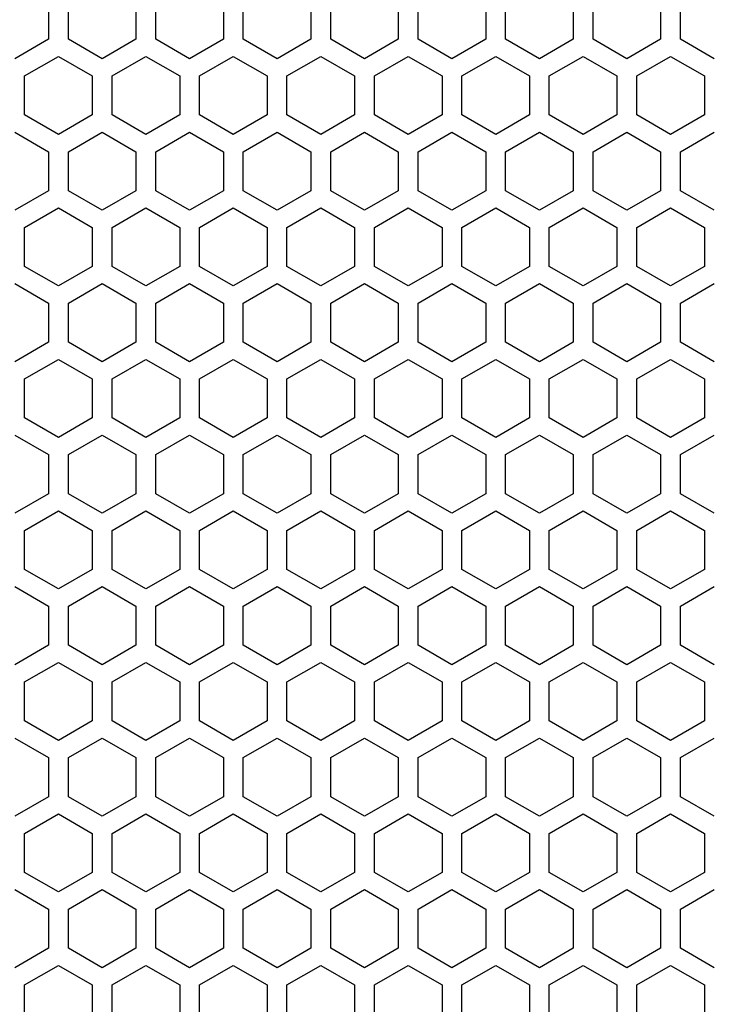
# Model space of a CAD drawing. Extents: x 0 to 2800, y 0 to 1980.
# Drawn here: x 1304 to 1356, y 1067 to 1141 of the extents above; entities that cross this region are included whole.
import ezdxf

# ---------------------------------------------------------------- set-up
doc = ezdxf.new("R2010")
doc.units = 0
doc.layers.get('0').update_dxf_attribs({"linetype": 'CONTINUOUS'})

msp = doc.modelspace()

# ---------------------------------------------------------------- linework, layer by layer
at = {"color": 7, "ltscale": 0.073611}
for p, q in [((1306.236938, 1142.967285), (1306.236938, 1140.022827)), ((1307.736938, 1140.022827), (1307.736938, 1142.967285)), ((1312.837036, 1142.967285), (1312.837036, 1140.022827)), ((1314.336914, 1140.022827), (1314.336914, 1142.967285)), ((1319.43689, 1142.967285), (1319.43689, 1140.022827)), ((1320.937012, 1140.022827), (1320.937012, 1142.967285)), ((1326.036987, 1142.967285), (1326.036987, 1140.022827)), ((1327.536987, 1140.022827), (1327.536987, 1142.967285)), ((1332.636963, 1142.967285), (1332.636963, 1140.022827)), ((1334.136963, 1140.022827), (1334.136963, 1142.967285)), ((1339.236938, 1142.967285), (1339.236938, 1140.022827)), ((1340.736938, 1140.022827), (1340.736938, 1142.967285)), ((1345.836914, 1142.967285), (1345.836914, 1140.022827)), ((1347.337036, 1140.022827), (1347.337036, 1142.967285)), ((1352.437012, 1142.967285), (1352.437012, 1140.022827)), ((1353.93689, 1140.022827), (1353.93689, 1142.967285)), ((1306.236938, 1140.022827), (1303.687012, 1138.550537)), ((1319.43689, 1140.022827), (1316.886963, 1138.550537)), ((1326.036987, 1140.022827), (1323.487061, 1138.550537)), ((1330.086914, 1138.550537), (1327.536987, 1140.022827)), ((1339.236938, 1140.022827), (1336.687012, 1138.550537)), ((1343.286865, 1138.550537), (1340.736938, 1140.022827)), ((1349.886963, 1138.550537), (1347.337036, 1140.022827)), ((1306.986938, 1138.723877), (1309.536865, 1137.251587)), ((1313.587036, 1138.723877), (1316.136963, 1137.251587)), ((1317.636963, 1137.251587), (1320.18689, 1138.723877)), ((1326.786987, 1138.723877), (1329.336914, 1137.251587)), ((1337.437012, 1137.251587), (1339.986938, 1138.723877)), ((1346.587036, 1138.723877), (1349.136963, 1137.251587)), ((1350.636963, 1137.251587), (1353.18689, 1138.723877)), ((1306.236938, 1131.535767), (1306.236938, 1128.591309)), ((1307.736938, 1128.591309), (1307.736938, 1131.535767)), ((1312.837036, 1131.535767), (1312.837036, 1128.591309)), ((1314.336914, 1128.591309), (1314.336914, 1131.535767)), ((1319.43689, 1131.535767), (1319.43689, 1128.591309)), ((1320.937012, 1128.591309), (1320.937012, 1131.535767)), ((1326.036987, 1131.535767), (1326.036987, 1128.591309)), ((1327.536987, 1128.591309), (1327.536987, 1131.535767)), ((1332.636963, 1131.535767), (1332.636963, 1128.591309)), ((1334.136963, 1128.591309), (1334.136963, 1131.535767)), ((1339.236938, 1131.535767), (1339.236938, 1128.591309)), ((1340.736938, 1128.591309), (1340.736938, 1131.535767)), ((1345.836914, 1131.535767), (1345.836914, 1128.591309)), ((1347.337036, 1128.591309), (1347.337036, 1131.535767)), ((1352.437012, 1131.535767), (1352.437012, 1128.591309)), ((1353.93689, 1128.591309), (1353.93689, 1131.535767)), ((1303.687012, 1121.576538), (1306.236938, 1120.104248)), ((1316.886963, 1121.576538), (1319.43689, 1120.104248)), ((1323.487061, 1121.576538), (1326.036987, 1120.104248)), ((1327.536987, 1120.104248), (1330.086914, 1121.576538)), ((1336.687012, 1121.576538), (1339.236938, 1120.104248)), ((1340.736938, 1120.104248), (1343.286865, 1121.576538)), ((1347.337036, 1120.104248), (1349.886963, 1121.576538)), ((1306.236938, 1120.104248), (1306.236938, 1117.15979)), ((1307.736938, 1117.15979), (1307.736938, 1120.104248)), ((1312.837036, 1120.104248), (1312.837036, 1117.15979)), ((1314.336914, 1117.15979), (1314.336914, 1120.104248)), ((1319.43689, 1120.104248), (1319.43689, 1117.15979)), ((1320.937012, 1117.15979), (1320.937012, 1120.104248)), ((1326.036987, 1120.104248), (1326.036987, 1117.15979)), ((1327.536987, 1117.15979), (1327.536987, 1120.104248)), ((1332.636963, 1120.104248), (1332.636963, 1117.15979)), ((1334.136963, 1117.15979), (1334.136963, 1120.104248)), ((1339.236938, 1120.104248), (1339.236938, 1117.15979)), ((1340.736938, 1117.15979), (1340.736938, 1120.104248)), ((1345.836914, 1120.104248), (1345.836914, 1117.15979)), ((1347.337036, 1117.15979), (1347.337036, 1120.104248)), ((1352.437012, 1120.104248), (1352.437012, 1117.15979)), ((1353.93689, 1117.15979), (1353.93689, 1120.104248)), ((1306.236938, 1117.15979), (1303.687012, 1115.6875)), ((1319.43689, 1117.15979), (1316.886963, 1115.6875)), ((1326.036987, 1117.15979), (1323.487061, 1115.6875)), ((1330.086914, 1115.6875), (1327.536987, 1117.15979)), ((1339.236938, 1117.15979), (1336.687012, 1115.6875)), ((1343.286865, 1115.6875), (1340.736938, 1117.15979)), ((1349.886963, 1115.6875), (1347.337036, 1117.15979)), ((1304.43689, 1111.444092), (1304.43689, 1114.38855)), ((1309.536865, 1114.38855), (1309.536865, 1111.444092)), ((1311.036987, 1111.444092), (1311.036987, 1114.38855)), ((1316.136963, 1114.38855), (1316.136963, 1111.444092)), ((1317.636963, 1111.444092), (1317.636963, 1114.38855)), ((1322.736938, 1114.38855), (1322.736938, 1111.444092)), ((1324.236938, 1111.444092), (1324.236938, 1114.38855)), ((1329.336914, 1114.38855), (1329.336914, 1111.444092)), ((1330.836914, 1111.444092), (1330.836914, 1114.38855)), ((1335.937012, 1114.38855), (1335.937012, 1111.444092)), ((1337.437012, 1111.444092), (1337.437012, 1114.38855)), ((1342.536987, 1114.38855), (1342.536987, 1111.444092)), ((1344.036987, 1111.444092), (1344.036987, 1114.38855)), ((1349.136963, 1114.38855), (1349.136963, 1111.444092)), ((1350.636963, 1111.444092), (1350.636963, 1114.38855)), ((1355.736938, 1114.38855), (1355.736938, 1111.444092)), ((1309.536865, 1111.444092), (1306.986938, 1109.971802)), ((1316.136963, 1111.444092), (1313.587036, 1109.971802)), ((1320.18689, 1109.971802), (1317.636963, 1111.444092)), ((1329.336914, 1111.444092), (1326.786987, 1109.971802)), ((1339.986938, 1109.971802), (1337.437012, 1111.444092)), ((1349.136963, 1111.444092), (1346.587036, 1109.971802)), ((1353.18689, 1109.971802), (1350.636963, 1111.444092)), ((1306.236938, 1108.672729), (1306.236938, 1105.728271)), ((1307.736938, 1105.728271), (1307.736938, 1108.672729)), ((1312.837036, 1108.672729), (1312.837036, 1105.728271)), ((1314.336914, 1105.728271), (1314.336914, 1108.672729)), ((1319.43689, 1108.672729), (1319.43689, 1105.728271)), ((1320.937012, 1105.728271), (1320.937012, 1108.672729)), ((1326.036987, 1108.672729), (1326.036987, 1105.728271)), ((1327.536987, 1105.728271), (1327.536987, 1108.672729)), ((1332.636963, 1108.672729), (1332.636963, 1105.728271)), ((1334.136963, 1105.728271), (1334.136963, 1108.672729)), ((1339.236938, 1108.672729), (1339.236938, 1105.728271)), ((1340.736938, 1105.728271), (1340.736938, 1108.672729)), ((1345.836914, 1108.672729), (1345.836914, 1105.728271)), ((1347.337036, 1105.728271), (1347.337036, 1108.672729)), ((1352.437012, 1108.672729), (1352.437012, 1105.728271)), ((1353.93689, 1105.728271), (1353.93689, 1108.672729)), ((1306.236938, 1105.728271), (1303.687012, 1104.255981)), ((1319.43689, 1105.728271), (1316.886963, 1104.255981)), ((1326.036987, 1105.728271), (1323.487061, 1104.255981)), ((1330.086914, 1104.255981), (1327.536987, 1105.728271)), ((1339.236938, 1105.728271), (1336.687012, 1104.255981)), ((1343.286865, 1104.255981), (1340.736938, 1105.728271)), ((1349.886963, 1104.255981), (1347.337036, 1105.728271)), ((1306.986938, 1104.429199), (1309.536865, 1102.956909)), ((1313.587036, 1104.429199), (1316.136963, 1102.956909)), ((1317.636963, 1102.956909), (1320.18689, 1104.429199)), ((1326.786987, 1104.429199), (1329.336914, 1102.956909)), ((1337.437012, 1102.956909), (1339.986938, 1104.429199)), ((1346.587036, 1104.429199), (1349.136963, 1102.956909)), ((1350.636963, 1102.956909), (1353.18689, 1104.429199)), ((1304.43689, 1100.012451), (1304.43689, 1102.956909)), ((1309.536865, 1102.956909), (1309.536865, 1100.012451)), ((1311.036987, 1100.012451), (1311.036987, 1102.956909)), ((1316.136963, 1102.956909), (1316.136963, 1100.012451)), ((1317.636963, 1100.012451), (1317.636963, 1102.956909)), ((1322.736938, 1102.956909), (1322.736938, 1100.012451)), ((1324.236938, 1100.012451), (1324.236938, 1102.956909)), ((1329.336914, 1102.956909), (1329.336914, 1100.012451)), ((1330.836914, 1100.012451), (1330.836914, 1102.956909)), ((1335.937012, 1102.956909), (1335.937012, 1100.012451)), ((1337.437012, 1100.012451), (1337.437012, 1102.956909)), ((1342.536987, 1102.956909), (1342.536987, 1100.012451)), ((1344.036987, 1100.012451), (1344.036987, 1102.956909)), ((1349.136963, 1102.956909), (1349.136963, 1100.012451)), ((1350.636963, 1100.012451), (1350.636963, 1102.956909)), ((1355.736938, 1102.956909), (1355.736938, 1100.012451)), ((1309.536865, 1100.012451), (1306.986938, 1098.540161)), ((1316.136963, 1100.012451), (1313.587036, 1098.540161)), ((1320.18689, 1098.540161), (1317.636963, 1100.012451)), ((1329.336914, 1100.012451), (1326.786987, 1098.540161)), ((1339.986938, 1098.540161), (1337.437012, 1100.012451)), ((1349.136963, 1100.012451), (1346.587036, 1098.540161)), ((1353.18689, 1098.540161), (1350.636963, 1100.012451)), ((1303.687012, 1098.713501), (1306.236938, 1097.241211)), ((1316.886963, 1098.713501), (1319.43689, 1097.241211)), ((1323.487061, 1098.713501), (1326.036987, 1097.241211)), ((1327.536987, 1097.241211), (1330.086914, 1098.713501)), ((1336.687012, 1098.713501), (1339.236938, 1097.241211)), ((1340.736938, 1097.241211), (1343.286865, 1098.713501)), ((1347.337036, 1097.241211), (1349.886963, 1098.713501)), ((1306.986938, 1092.997681), (1309.536865, 1091.525391)), ((1313.587036, 1092.997681), (1316.136963, 1091.525391)), ((1317.636963, 1091.525391), (1320.18689, 1092.997681)), ((1326.786987, 1092.997681), (1329.336914, 1091.525391)), ((1337.437012, 1091.525391), (1339.986938, 1092.997681)), ((1346.587036, 1092.997681), (1349.136963, 1091.525391)), ((1350.636963, 1091.525391), (1353.18689, 1092.997681)), ((1304.43689, 1088.580933), (1304.43689, 1091.525391)), ((1309.536865, 1091.525391), (1309.536865, 1088.580933)), ((1311.036987, 1088.580933), (1311.036987, 1091.525391)), ((1316.136963, 1091.525391), (1316.136963, 1088.580933)), ((1317.636963, 1088.580933), (1317.636963, 1091.525391)), ((1322.736938, 1091.525391), (1322.736938, 1088.580933)), ((1324.236938, 1088.580933), (1324.236938, 1091.525391)), ((1329.336914, 1091.525391), (1329.336914, 1088.580933)), ((1330.836914, 1088.580933), (1330.836914, 1091.525391)), ((1335.937012, 1091.525391), (1335.937012, 1088.580933)), ((1337.437012, 1088.580933), (1337.437012, 1091.525391)), ((1342.536987, 1091.525391), (1342.536987, 1088.580933)), ((1344.036987, 1088.580933), (1344.036987, 1091.525391)), ((1349.136963, 1091.525391), (1349.136963, 1088.580933)), ((1350.636963, 1088.580933), (1350.636963, 1091.525391)), ((1355.736938, 1091.525391), (1355.736938, 1088.580933)), ((1306.986938, 1081.566162), (1309.536865, 1080.093872)), ((1313.587036, 1081.566162), (1316.136963, 1080.093872)), ((1317.636963, 1080.093872), (1320.18689, 1081.566162)), ((1326.786987, 1081.566162), (1329.336914, 1080.093872)), ((1337.437012, 1080.093872), (1339.986938, 1081.566162)), ((1346.587036, 1081.566162), (1349.136963, 1080.093872)), ((1350.636963, 1080.093872), (1353.18689, 1081.566162)), ((1304.43689, 1077.149414), (1304.43689, 1080.093872)), ((1309.536865, 1080.093872), (1309.536865, 1077.149414)), ((1311.036987, 1077.149414), (1311.036987, 1080.093872)), ((1316.136963, 1080.093872), (1316.136963, 1077.149414)), ((1317.636963, 1077.149414), (1317.636963, 1080.093872)), ((1322.736938, 1080.093872), (1322.736938, 1077.149414)), ((1324.236938, 1077.149414), (1324.236938, 1080.093872)), ((1329.336914, 1080.093872), (1329.336914, 1077.149414)), ((1330.836914, 1077.149414), (1330.836914, 1080.093872)), ((1335.937012, 1080.093872), (1335.937012, 1077.149414)), ((1337.437012, 1077.149414), (1337.437012, 1080.093872)), ((1342.536987, 1080.093872), (1342.536987, 1077.149414)), ((1344.036987, 1077.149414), (1344.036987, 1080.093872)), ((1349.136963, 1080.093872), (1349.136963, 1077.149414)), ((1350.636963, 1077.149414), (1350.636963, 1080.093872)), ((1355.736938, 1080.093872), (1355.736938, 1077.149414)), ((1309.536865, 1077.149414), (1306.986938, 1075.677124)), ((1316.136963, 1077.149414), (1313.587036, 1075.677124)), ((1320.18689, 1075.677124), (1317.636963, 1077.149414)), ((1329.336914, 1077.149414), (1326.786987, 1075.677124)), ((1339.986938, 1075.677124), (1337.437012, 1077.149414)), ((1349.136963, 1077.149414), (1346.587036, 1075.677124)), ((1353.18689, 1075.677124), (1350.636963, 1077.149414)), ((1306.236938, 1074.378174), (1306.236938, 1071.433716)), ((1307.736938, 1071.433716), (1307.736938, 1074.378174)), ((1312.837036, 1074.378174), (1312.837036, 1071.433716)), ((1314.336914, 1071.433716), (1314.336914, 1074.378174)), ((1319.43689, 1074.378174), (1319.43689, 1071.433716)), ((1320.937012, 1071.433716), (1320.937012, 1074.378174)), ((1326.036987, 1074.378174), (1326.036987, 1071.433716)), ((1327.536987, 1071.433716), (1327.536987, 1074.378174)), ((1332.636963, 1074.378174), (1332.636963, 1071.433716)), ((1334.136963, 1071.433716), (1334.136963, 1074.378174)), ((1339.236938, 1074.378174), (1339.236938, 1071.433716)), ((1340.736938, 1071.433716), (1340.736938, 1074.378174)), ((1345.836914, 1074.378174), (1345.836914, 1071.433716)), ((1347.337036, 1071.433716), (1347.337036, 1074.378174)), ((1352.437012, 1074.378174), (1352.437012, 1071.433716)), ((1353.93689, 1071.433716), (1353.93689, 1074.378174)), ((1306.236938, 1071.433716), (1303.687012, 1069.961426)), ((1319.43689, 1071.433716), (1316.886963, 1069.961426)), ((1326.036987, 1071.433716), (1323.487061, 1069.961426)), ((1330.086914, 1069.961426), (1327.536987, 1071.433716)), ((1339.236938, 1071.433716), (1336.687012, 1069.961426)), ((1343.286865, 1069.961426), (1340.736938, 1071.433716)), ((1349.886963, 1069.961426), (1347.337036, 1071.433716)), ((1306.986938, 1070.134644), (1309.536865, 1068.662354)), ((1313.587036, 1070.134644), (1316.136963, 1068.662354)), ((1317.636963, 1068.662354), (1320.18689, 1070.134644)), ((1326.786987, 1070.134644), (1329.336914, 1068.662354)), ((1337.437012, 1068.662354), (1339.986938, 1070.134644)), ((1346.587036, 1070.134644), (1349.136963, 1068.662354)), ((1350.636963, 1068.662354), (1353.18689, 1070.134644)), ((1304.43689, 1065.717896), (1304.43689, 1068.662354)), ((1309.536865, 1068.662354), (1309.536865, 1065.717896)), ((1311.036987, 1065.717896), (1311.036987, 1068.662354)), ((1316.136963, 1068.662354), (1316.136963, 1065.717896)), ((1317.636963, 1065.717896), (1317.636963, 1068.662354)), ((1322.736938, 1068.662354), (1322.736938, 1065.717896)), ((1324.236938, 1065.717896), (1324.236938, 1068.662354)), ((1329.336914, 1068.662354), (1329.336914, 1065.717896)), ((1330.836914, 1065.717896), (1330.836914, 1068.662354)), ((1335.937012, 1068.662354), (1335.937012, 1065.717896)), ((1337.437012, 1065.717896), (1337.437012, 1068.662354)), ((1342.536987, 1068.662354), (1342.536987, 1065.717896)), ((1344.036987, 1065.717896), (1344.036987, 1068.662354)), ((1349.136963, 1068.662354), (1349.136963, 1065.717896)), ((1350.636963, 1065.717896), (1350.636963, 1068.662354)), ((1355.736938, 1068.662354), (1355.736938, 1065.717896))]:
    msp.add_line(p, q, dxfattribs=at)
at = {"color": 7, "ltscale": 0.073614}
for p, q in [((1310.286987, 1138.550537), (1307.736938, 1140.022827)), ((1312.837036, 1140.022827), (1310.286987, 1138.550537)), ((1316.886963, 1138.550537), (1314.336914, 1140.022827)), ((1323.487061, 1138.550537), (1320.937012, 1140.022827)), ((1332.636963, 1140.022827), (1330.086914, 1138.550537)), ((1336.687012, 1138.550537), (1334.136963, 1140.022827)), ((1345.836914, 1140.022827), (1343.286865, 1138.550537)), ((1352.437012, 1140.022827), (1349.886963, 1138.550537)), ((1356.486938, 1138.550537), (1353.93689, 1140.022827)), ((1304.43689, 1137.251587), (1306.986938, 1138.723877)), ((1311.036987, 1137.251587), (1313.587036, 1138.723877)), ((1320.18689, 1138.723877), (1322.736938, 1137.251587)), ((1324.236938, 1137.251587), (1326.786987, 1138.723877)), ((1330.836914, 1137.251587), (1333.386963, 1138.723877)), ((1333.386963, 1138.723877), (1335.937012, 1137.251587)), ((1339.986938, 1138.723877), (1342.536987, 1137.251587)), ((1344.036987, 1137.251587), (1346.587036, 1138.723877)), ((1353.18689, 1138.723877), (1355.736938, 1137.251587)), ((1307.736938, 1120.104248), (1310.286987, 1121.576538)), ((1310.286987, 1121.576538), (1312.837036, 1120.104248)), ((1314.336914, 1120.104248), (1316.886963, 1121.576538)), ((1320.937012, 1120.104248), (1323.487061, 1121.576538)), ((1330.086914, 1121.576538), (1332.636963, 1120.104248)), ((1334.136963, 1120.104248), (1336.687012, 1121.576538)), ((1343.286865, 1121.576538), (1345.836914, 1120.104248)), ((1349.886963, 1121.576538), (1352.437012, 1120.104248)), ((1353.93689, 1120.104248), (1356.486938, 1121.576538)), ((1310.286987, 1115.6875), (1307.736938, 1117.15979)), ((1312.837036, 1117.15979), (1310.286987, 1115.6875)), ((1316.886963, 1115.6875), (1314.336914, 1117.15979)), ((1323.487061, 1115.6875), (1320.937012, 1117.15979)), ((1332.636963, 1117.15979), (1330.086914, 1115.6875)), ((1336.687012, 1115.6875), (1334.136963, 1117.15979)), ((1345.836914, 1117.15979), (1343.286865, 1115.6875)), ((1352.437012, 1117.15979), (1349.886963, 1115.6875)), ((1356.486938, 1115.6875), (1353.93689, 1117.15979)), ((1306.986938, 1109.971802), (1304.43689, 1111.444092)), ((1313.587036, 1109.971802), (1311.036987, 1111.444092)), ((1322.736938, 1111.444092), (1320.18689, 1109.971802)), ((1326.786987, 1109.971802), (1324.236938, 1111.444092)), ((1333.386963, 1109.971802), (1330.836914, 1111.444092)), ((1335.937012, 1111.444092), (1333.386963, 1109.971802)), ((1342.536987, 1111.444092), (1339.986938, 1109.971802)), ((1346.587036, 1109.971802), (1344.036987, 1111.444092)), ((1355.736938, 1111.444092), (1353.18689, 1109.971802)), ((1310.286987, 1104.255981), (1307.736938, 1105.728271)), ((1312.837036, 1105.728271), (1310.286987, 1104.255981)), ((1316.886963, 1104.255981), (1314.336914, 1105.728271)), ((1323.487061, 1104.255981), (1320.937012, 1105.728271)), ((1332.636963, 1105.728271), (1330.086914, 1104.255981)), ((1336.687012, 1104.255981), (1334.136963, 1105.728271)), ((1345.836914, 1105.728271), (1343.286865, 1104.255981)), ((1352.437012, 1105.728271), (1349.886963, 1104.255981)), ((1356.486938, 1104.255981), (1353.93689, 1105.728271)), ((1304.43689, 1102.956909), (1306.986938, 1104.429199)), ((1311.036987, 1102.956909), (1313.587036, 1104.429199)), ((1320.18689, 1104.429199), (1322.736938, 1102.956909)), ((1324.236938, 1102.956909), (1326.786987, 1104.429199)), ((1330.836914, 1102.956909), (1333.386963, 1104.429199)), ((1333.386963, 1104.429199), (1335.937012, 1102.956909)), ((1339.986938, 1104.429199), (1342.536987, 1102.956909)), ((1344.036987, 1102.956909), (1346.587036, 1104.429199)), ((1353.18689, 1104.429199), (1355.736938, 1102.956909)), ((1306.986938, 1098.540161), (1304.43689, 1100.012451)), ((1313.587036, 1098.540161), (1311.036987, 1100.012451)), ((1322.736938, 1100.012451), (1320.18689, 1098.540161)), ((1326.786987, 1098.540161), (1324.236938, 1100.012451)), ((1333.386963, 1098.540161), (1330.836914, 1100.012451)), ((1335.937012, 1100.012451), (1333.386963, 1098.540161)), ((1342.536987, 1100.012451), (1339.986938, 1098.540161)), ((1346.587036, 1098.540161), (1344.036987, 1100.012451)), ((1355.736938, 1100.012451), (1353.18689, 1098.540161)), ((1307.736938, 1097.241211), (1310.286987, 1098.713501)), ((1310.286987, 1098.713501), (1312.837036, 1097.241211)), ((1314.336914, 1097.241211), (1316.886963, 1098.713501)), ((1320.937012, 1097.241211), (1323.487061, 1098.713501)), ((1330.086914, 1098.713501), (1332.636963, 1097.241211)), ((1334.136963, 1097.241211), (1336.687012, 1098.713501)), ((1343.286865, 1098.713501), (1345.836914, 1097.241211)), ((1349.886963, 1098.713501), (1352.437012, 1097.241211)), ((1353.93689, 1097.241211), (1356.486938, 1098.713501)), ((1304.43689, 1091.525391), (1306.986938, 1092.997681)), ((1311.036987, 1091.525391), (1313.587036, 1092.997681)), ((1320.18689, 1092.997681), (1322.736938, 1091.525391)), ((1324.236938, 1091.525391), (1326.786987, 1092.997681)), ((1330.836914, 1091.525391), (1333.386963, 1092.997681)), ((1333.386963, 1092.997681), (1335.937012, 1091.525391)), ((1339.986938, 1092.997681), (1342.536987, 1091.525391)), ((1344.036987, 1091.525391), (1346.587036, 1092.997681)), ((1353.18689, 1092.997681), (1355.736938, 1091.525391)), ((1304.43689, 1080.093872), (1306.986938, 1081.566162)), ((1311.036987, 1080.093872), (1313.587036, 1081.566162)), ((1320.18689, 1081.566162), (1322.736938, 1080.093872)), ((1324.236938, 1080.093872), (1326.786987, 1081.566162)), ((1330.836914, 1080.093872), (1333.386963, 1081.566162)), ((1333.386963, 1081.566162), (1335.937012, 1080.093872)), ((1339.986938, 1081.566162), (1342.536987, 1080.093872)), ((1344.036987, 1080.093872), (1346.587036, 1081.566162)), ((1353.18689, 1081.566162), (1355.736938, 1080.093872)), ((1306.986938, 1075.677124), (1304.43689, 1077.149414)), ((1313.587036, 1075.677124), (1311.036987, 1077.149414)), ((1322.736938, 1077.149414), (1320.18689, 1075.677124)), ((1326.786987, 1075.677124), (1324.236938, 1077.149414)), ((1333.386963, 1075.677124), (1330.836914, 1077.149414)), ((1335.937012, 1077.149414), (1333.386963, 1075.677124)), ((1342.536987, 1077.149414), (1339.986938, 1075.677124)), ((1346.587036, 1075.677124), (1344.036987, 1077.149414)), ((1355.736938, 1077.149414), (1353.18689, 1075.677124)), ((1310.286987, 1069.961426), (1307.736938, 1071.433716)), ((1312.837036, 1071.433716), (1310.286987, 1069.961426)), ((1316.886963, 1069.961426), (1314.336914, 1071.433716)), ((1323.487061, 1069.961426), (1320.937012, 1071.433716)), ((1332.636963, 1071.433716), (1330.086914, 1069.961426)), ((1336.687012, 1069.961426), (1334.136963, 1071.433716)), ((1345.836914, 1071.433716), (1343.286865, 1069.961426)), ((1352.437012, 1071.433716), (1349.886963, 1069.961426)), ((1356.486938, 1069.961426), (1353.93689, 1071.433716)), ((1304.43689, 1068.662354), (1306.986938, 1070.134644)), ((1311.036987, 1068.662354), (1313.587036, 1070.134644)), ((1320.18689, 1070.134644), (1322.736938, 1068.662354)), ((1324.236938, 1068.662354), (1326.786987, 1070.134644)), ((1330.836914, 1068.662354), (1333.386963, 1070.134644)), ((1333.386963, 1070.134644), (1335.937012, 1068.662354)), ((1339.986938, 1070.134644), (1342.536987, 1068.662354)), ((1344.036987, 1068.662354), (1346.587036, 1070.134644)), ((1353.18689, 1070.134644), (1355.736938, 1068.662354))]:
    msp.add_line(p, q, dxfattribs=at)
at = {"color": 7, "ltscale": 0.073615}
for p, q in [((1304.43689, 1134.307007), (1304.43689, 1137.251587)), ((1309.536865, 1137.251587), (1309.536865, 1134.307007)), ((1311.036987, 1134.307007), (1311.036987, 1137.251587)), ((1316.136963, 1137.251587), (1316.136963, 1134.307007)), ((1317.636963, 1134.307007), (1317.636963, 1137.251587)), ((1322.736938, 1137.251587), (1322.736938, 1134.307007)), ((1324.236938, 1134.307007), (1324.236938, 1137.251587)), ((1329.336914, 1137.251587), (1329.336914, 1134.307007)), ((1330.836914, 1134.307007), (1330.836914, 1137.251587)), ((1335.937012, 1137.251587), (1335.937012, 1134.307007)), ((1337.437012, 1134.307007), (1337.437012, 1137.251587)), ((1342.536987, 1137.251587), (1342.536987, 1134.307007)), ((1344.036987, 1134.307007), (1344.036987, 1137.251587)), ((1349.136963, 1137.251587), (1349.136963, 1134.307007)), ((1350.636963, 1134.307007), (1350.636963, 1137.251587)), ((1355.736938, 1137.251587), (1355.736938, 1134.307007)), ((1304.43689, 1122.875488), (1304.43689, 1125.820068)), ((1309.536865, 1125.820068), (1309.536865, 1122.875488)), ((1311.036987, 1122.875488), (1311.036987, 1125.820068)), ((1316.136963, 1125.820068), (1316.136963, 1122.875488)), ((1317.636963, 1122.875488), (1317.636963, 1125.820068)), ((1322.736938, 1125.820068), (1322.736938, 1122.875488)), ((1324.236938, 1122.875488), (1324.236938, 1125.820068)), ((1329.336914, 1125.820068), (1329.336914, 1122.875488)), ((1330.836914, 1122.875488), (1330.836914, 1125.820068)), ((1335.937012, 1125.820068), (1335.937012, 1122.875488)), ((1337.437012, 1122.875488), (1337.437012, 1125.820068)), ((1342.536987, 1125.820068), (1342.536987, 1122.875488)), ((1344.036987, 1122.875488), (1344.036987, 1125.820068)), ((1349.136963, 1125.820068), (1349.136963, 1122.875488)), ((1350.636963, 1122.875488), (1350.636963, 1125.820068)), ((1355.736938, 1125.820068), (1355.736938, 1122.875488)), ((1306.236938, 1097.241211), (1306.236938, 1094.296631)), ((1307.736938, 1094.296631), (1307.736938, 1097.241211)), ((1312.837036, 1097.241211), (1312.837036, 1094.296631)), ((1314.336914, 1094.296631), (1314.336914, 1097.241211)), ((1319.43689, 1097.241211), (1319.43689, 1094.296631)), ((1320.937012, 1094.296631), (1320.937012, 1097.241211)), ((1326.036987, 1097.241211), (1326.036987, 1094.296631)), ((1327.536987, 1094.296631), (1327.536987, 1097.241211)), ((1332.636963, 1097.241211), (1332.636963, 1094.296631)), ((1334.136963, 1094.296631), (1334.136963, 1097.241211)), ((1339.236938, 1097.241211), (1339.236938, 1094.296631)), ((1340.736938, 1094.296631), (1340.736938, 1097.241211)), ((1345.836914, 1097.241211), (1345.836914, 1094.296631)), ((1347.337036, 1094.296631), (1347.337036, 1097.241211)), ((1352.437012, 1097.241211), (1352.437012, 1094.296631)), ((1353.93689, 1094.296631), (1353.93689, 1097.241211)), ((1306.236938, 1085.809692), (1306.236938, 1082.865112)), ((1307.736938, 1082.865112), (1307.736938, 1085.809692)), ((1312.837036, 1085.809692), (1312.837036, 1082.865112)), ((1314.336914, 1082.865112), (1314.336914, 1085.809692)), ((1319.43689, 1085.809692), (1319.43689, 1082.865112)), ((1320.937012, 1082.865112), (1320.937012, 1085.809692)), ((1326.036987, 1085.809692), (1326.036987, 1082.865112)), ((1327.536987, 1082.865112), (1327.536987, 1085.809692)), ((1332.636963, 1085.809692), (1332.636963, 1082.865112)), ((1334.136963, 1082.865112), (1334.136963, 1085.809692)), ((1339.236938, 1085.809692), (1339.236938, 1082.865112)), ((1340.736938, 1082.865112), (1340.736938, 1085.809692)), ((1345.836914, 1085.809692), (1345.836914, 1082.865112)), ((1347.337036, 1082.865112), (1347.337036, 1085.809692)), ((1352.437012, 1085.809692), (1352.437012, 1082.865112)), ((1353.93689, 1082.865112), (1353.93689, 1085.809692))]:
    msp.add_line(p, q, dxfattribs=at)
at = {"color": 7, "ltscale": 0.073612}
for p, q in [((1306.986938, 1132.834839), (1304.43689, 1134.307007)), ((1313.587036, 1132.834839), (1311.036987, 1134.307007)), ((1322.736938, 1134.307007), (1320.18689, 1132.834839)), ((1326.786987, 1132.834839), (1324.236938, 1134.307007)), ((1333.386963, 1132.834839), (1330.836914, 1134.307007)), ((1335.937012, 1134.307007), (1333.386963, 1132.834839)), ((1342.536987, 1134.307007), (1339.986938, 1132.834839)), ((1346.587036, 1132.834839), (1344.036987, 1134.307007)), ((1355.736938, 1134.307007), (1353.18689, 1132.834839)), ((1307.736938, 1131.535767), (1310.286987, 1133.007935)), ((1310.286987, 1133.007935), (1312.837036, 1131.535767)), ((1314.336914, 1131.535767), (1316.886963, 1133.007935)), ((1320.937012, 1131.535767), (1323.487061, 1133.007935)), ((1330.086914, 1133.007935), (1332.636963, 1131.535767)), ((1334.136963, 1131.535767), (1336.687012, 1133.007935)), ((1343.286865, 1133.007935), (1345.836914, 1131.535767)), ((1349.886963, 1133.007935), (1352.437012, 1131.535767)), ((1353.93689, 1131.535767), (1356.486938, 1133.007935)), ((1310.286987, 1127.119141), (1307.736938, 1128.591309)), ((1312.837036, 1128.591309), (1310.286987, 1127.119141)), ((1316.886963, 1127.119141), (1314.336914, 1128.591309)), ((1323.487061, 1127.119141), (1320.937012, 1128.591309)), ((1332.636963, 1128.591309), (1330.086914, 1127.119141)), ((1336.687012, 1127.119141), (1334.136963, 1128.591309)), ((1345.836914, 1128.591309), (1343.286865, 1127.119141)), ((1352.437012, 1128.591309), (1349.886963, 1127.119141)), ((1356.486938, 1127.119141), (1353.93689, 1128.591309)), ((1304.43689, 1125.820068), (1306.986938, 1127.292236)), ((1311.036987, 1125.820068), (1313.587036, 1127.292236)), ((1320.18689, 1127.292236), (1322.736938, 1125.820068)), ((1324.236938, 1125.820068), (1326.786987, 1127.292236)), ((1330.836914, 1125.820068), (1333.386963, 1127.292236)), ((1333.386963, 1127.292236), (1335.937012, 1125.820068)), ((1339.986938, 1127.292236), (1342.536987, 1125.820068)), ((1344.036987, 1125.820068), (1346.587036, 1127.292236)), ((1353.18689, 1127.292236), (1355.736938, 1125.820068)), ((1306.986938, 1121.40332), (1304.43689, 1122.875488)), ((1313.587036, 1121.40332), (1311.036987, 1122.875488)), ((1322.736938, 1122.875488), (1320.18689, 1121.40332)), ((1326.786987, 1121.40332), (1324.236938, 1122.875488)), ((1333.386963, 1121.40332), (1330.836914, 1122.875488)), ((1335.937012, 1122.875488), (1333.386963, 1121.40332)), ((1342.536987, 1122.875488), (1339.986938, 1121.40332)), ((1346.587036, 1121.40332), (1344.036987, 1122.875488)), ((1355.736938, 1122.875488), (1353.18689, 1121.40332)), ((1304.43689, 1114.38855), (1306.986938, 1115.860718)), ((1311.036987, 1114.38855), (1313.587036, 1115.860718)), ((1320.18689, 1115.860718), (1322.736938, 1114.38855)), ((1324.236938, 1114.38855), (1326.786987, 1115.860718)), ((1330.836914, 1114.38855), (1333.386963, 1115.860718)), ((1333.386963, 1115.860718), (1335.937012, 1114.38855)), ((1339.986938, 1115.860718), (1342.536987, 1114.38855)), ((1344.036987, 1114.38855), (1346.587036, 1115.860718)), ((1353.18689, 1115.860718), (1355.736938, 1114.38855)), ((1307.736938, 1108.672729), (1310.286987, 1110.144897)), ((1310.286987, 1110.144897), (1312.837036, 1108.672729)), ((1314.336914, 1108.672729), (1316.886963, 1110.144897)), ((1320.937012, 1108.672729), (1323.487061, 1110.144897)), ((1330.086914, 1110.144897), (1332.636963, 1108.672729)), ((1334.136963, 1108.672729), (1336.687012, 1110.144897)), ((1343.286865, 1110.144897), (1345.836914, 1108.672729)), ((1349.886963, 1110.144897), (1352.437012, 1108.672729)), ((1353.93689, 1108.672729), (1356.486938, 1110.144897)), ((1310.286987, 1092.824463), (1307.736938, 1094.296631)), ((1312.837036, 1094.296631), (1310.286987, 1092.824463)), ((1316.886963, 1092.824463), (1314.336914, 1094.296631)), ((1323.487061, 1092.824463), (1320.937012, 1094.296631)), ((1332.636963, 1094.296631), (1330.086914, 1092.824463)), ((1336.687012, 1092.824463), (1334.136963, 1094.296631)), ((1345.836914, 1094.296631), (1343.286865, 1092.824463)), ((1352.437012, 1094.296631), (1349.886963, 1092.824463)), ((1356.486938, 1092.824463), (1353.93689, 1094.296631)), ((1306.986938, 1087.108765), (1304.43689, 1088.580933)), ((1313.587036, 1087.108765), (1311.036987, 1088.580933)), ((1322.736938, 1088.580933), (1320.18689, 1087.108765)), ((1326.786987, 1087.108765), (1324.236938, 1088.580933)), ((1333.386963, 1087.108765), (1330.836914, 1088.580933)), ((1335.937012, 1088.580933), (1333.386963, 1087.108765)), ((1342.536987, 1088.580933), (1339.986938, 1087.108765)), ((1346.587036, 1087.108765), (1344.036987, 1088.580933)), ((1355.736938, 1088.580933), (1353.18689, 1087.108765)), ((1307.736938, 1085.809692), (1310.286987, 1087.28186)), ((1310.286987, 1087.28186), (1312.837036, 1085.809692)), ((1314.336914, 1085.809692), (1316.886963, 1087.28186)), ((1320.937012, 1085.809692), (1323.487061, 1087.28186)), ((1330.086914, 1087.28186), (1332.636963, 1085.809692)), ((1334.136963, 1085.809692), (1336.687012, 1087.28186)), ((1343.286865, 1087.28186), (1345.836914, 1085.809692)), ((1349.886963, 1087.28186), (1352.437012, 1085.809692)), ((1353.93689, 1085.809692), (1356.486938, 1087.28186)), ((1310.286987, 1081.392944), (1307.736938, 1082.865112)), ((1312.837036, 1082.865112), (1310.286987, 1081.392944)), ((1316.886963, 1081.392944), (1314.336914, 1082.865112)), ((1323.487061, 1081.392944), (1320.937012, 1082.865112)), ((1332.636963, 1082.865112), (1330.086914, 1081.392944)), ((1336.687012, 1081.392944), (1334.136963, 1082.865112)), ((1345.836914, 1082.865112), (1343.286865, 1081.392944)), ((1352.437012, 1082.865112), (1349.886963, 1081.392944)), ((1356.486938, 1081.392944), (1353.93689, 1082.865112)), ((1307.736938, 1074.378174), (1310.286987, 1075.850342)), ((1310.286987, 1075.850342), (1312.837036, 1074.378174)), ((1314.336914, 1074.378174), (1316.886963, 1075.850342)), ((1320.937012, 1074.378174), (1323.487061, 1075.850342)), ((1330.086914, 1075.850342), (1332.636963, 1074.378174)), ((1334.136963, 1074.378174), (1336.687012, 1075.850342)), ((1343.286865, 1075.850342), (1345.836914, 1074.378174)), ((1349.886963, 1075.850342), (1352.437012, 1074.378174)), ((1353.93689, 1074.378174), (1356.486938, 1075.850342))]:
    msp.add_line(p, q, dxfattribs=at)
at = {"color": 7, "ltscale": 0.07361}
for p, q in [((1309.536865, 1134.307007), (1306.986938, 1132.834839)), ((1316.136963, 1134.307007), (1313.587036, 1132.834839)), ((1320.18689, 1132.834839), (1317.636963, 1134.307007)), ((1329.336914, 1134.307007), (1326.786987, 1132.834839)), ((1339.986938, 1132.834839), (1337.437012, 1134.307007)), ((1349.136963, 1134.307007), (1346.587036, 1132.834839)), ((1353.18689, 1132.834839), (1350.636963, 1134.307007)), ((1303.687012, 1133.007935), (1306.236938, 1131.535767)), ((1316.886963, 1133.007935), (1319.43689, 1131.535767)), ((1323.487061, 1133.007935), (1326.036987, 1131.535767)), ((1327.536987, 1131.535767), (1330.086914, 1133.007935)), ((1336.687012, 1133.007935), (1339.236938, 1131.535767)), ((1340.736938, 1131.535767), (1343.286865, 1133.007935)), ((1347.337036, 1131.535767), (1349.886963, 1133.007935)), ((1306.236938, 1128.591309), (1303.687012, 1127.119141)), ((1319.43689, 1128.591309), (1316.886963, 1127.119141)), ((1326.036987, 1128.591309), (1323.487061, 1127.119141)), ((1330.086914, 1127.119141), (1327.536987, 1128.591309)), ((1339.236938, 1128.591309), (1336.687012, 1127.119141)), ((1343.286865, 1127.119141), (1340.736938, 1128.591309)), ((1349.886963, 1127.119141), (1347.337036, 1128.591309)), ((1306.986938, 1127.292236), (1309.536865, 1125.820068)), ((1313.587036, 1127.292236), (1316.136963, 1125.820068)), ((1317.636963, 1125.820068), (1320.18689, 1127.292236)), ((1326.786987, 1127.292236), (1329.336914, 1125.820068)), ((1337.437012, 1125.820068), (1339.986938, 1127.292236)), ((1346.587036, 1127.292236), (1349.136963, 1125.820068)), ((1350.636963, 1125.820068), (1353.18689, 1127.292236)), ((1309.536865, 1122.875488), (1306.986938, 1121.40332)), ((1316.136963, 1122.875488), (1313.587036, 1121.40332)), ((1320.18689, 1121.40332), (1317.636963, 1122.875488)), ((1329.336914, 1122.875488), (1326.786987, 1121.40332)), ((1339.986938, 1121.40332), (1337.437012, 1122.875488)), ((1349.136963, 1122.875488), (1346.587036, 1121.40332)), ((1353.18689, 1121.40332), (1350.636963, 1122.875488)), ((1306.986938, 1115.860718), (1309.536865, 1114.38855)), ((1313.587036, 1115.860718), (1316.136963, 1114.38855)), ((1317.636963, 1114.38855), (1320.18689, 1115.860718)), ((1326.786987, 1115.860718), (1329.336914, 1114.38855)), ((1337.437012, 1114.38855), (1339.986938, 1115.860718)), ((1346.587036, 1115.860718), (1349.136963, 1114.38855)), ((1350.636963, 1114.38855), (1353.18689, 1115.860718)), ((1303.687012, 1110.144897), (1306.236938, 1108.672729)), ((1316.886963, 1110.144897), (1319.43689, 1108.672729)), ((1323.487061, 1110.144897), (1326.036987, 1108.672729)), ((1327.536987, 1108.672729), (1330.086914, 1110.144897)), ((1336.687012, 1110.144897), (1339.236938, 1108.672729)), ((1340.736938, 1108.672729), (1343.286865, 1110.144897)), ((1347.337036, 1108.672729), (1349.886963, 1110.144897)), ((1306.236938, 1094.296631), (1303.687012, 1092.824463)), ((1319.43689, 1094.296631), (1316.886963, 1092.824463)), ((1326.036987, 1094.296631), (1323.487061, 1092.824463)), ((1330.086914, 1092.824463), (1327.536987, 1094.296631)), ((1339.236938, 1094.296631), (1336.687012, 1092.824463)), ((1343.286865, 1092.824463), (1340.736938, 1094.296631)), ((1349.886963, 1092.824463), (1347.337036, 1094.296631)), ((1309.536865, 1088.580933), (1306.986938, 1087.108765)), ((1316.136963, 1088.580933), (1313.587036, 1087.108765)), ((1320.18689, 1087.108765), (1317.636963, 1088.580933)), ((1329.336914, 1088.580933), (1326.786987, 1087.108765)), ((1339.986938, 1087.108765), (1337.437012, 1088.580933)), ((1349.136963, 1088.580933), (1346.587036, 1087.108765)), ((1353.18689, 1087.108765), (1350.636963, 1088.580933)), ((1303.687012, 1087.28186), (1306.236938, 1085.809692)), ((1316.886963, 1087.28186), (1319.43689, 1085.809692)), ((1323.487061, 1087.28186), (1326.036987, 1085.809692)), ((1327.536987, 1085.809692), (1330.086914, 1087.28186)), ((1336.687012, 1087.28186), (1339.236938, 1085.809692)), ((1340.736938, 1085.809692), (1343.286865, 1087.28186)), ((1347.337036, 1085.809692), (1349.886963, 1087.28186)), ((1306.236938, 1082.865112), (1303.687012, 1081.392944)), ((1319.43689, 1082.865112), (1316.886963, 1081.392944)), ((1326.036987, 1082.865112), (1323.487061, 1081.392944)), ((1330.086914, 1081.392944), (1327.536987, 1082.865112)), ((1339.236938, 1082.865112), (1336.687012, 1081.392944)), ((1343.286865, 1081.392944), (1340.736938, 1082.865112)), ((1349.886963, 1081.392944), (1347.337036, 1082.865112)), ((1303.687012, 1075.850342), (1306.236938, 1074.378174)), ((1316.886963, 1075.850342), (1319.43689, 1074.378174)), ((1323.487061, 1075.850342), (1326.036987, 1074.378174)), ((1327.536987, 1074.378174), (1330.086914, 1075.850342)), ((1336.687012, 1075.850342), (1339.236938, 1074.378174)), ((1340.736938, 1074.378174), (1343.286865, 1075.850342)), ((1347.337036, 1074.378174), (1349.886963, 1075.850342))]:
    msp.add_line(p, q, dxfattribs=at)

doc.saveas('drawing.dxf')
